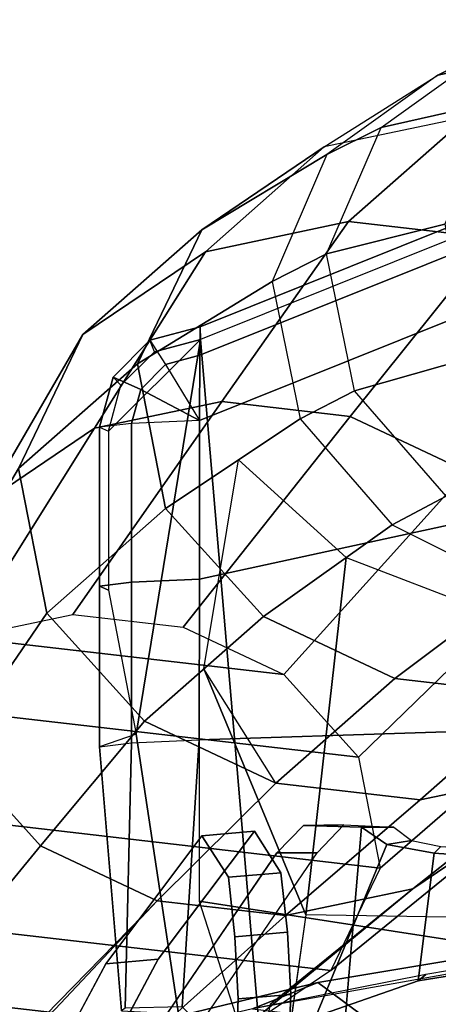
# Model space of a CAD drawing. Extents: x -12.8 to 13.9, y -13.4 to 13.4.
# Drawn here: x -3.6 to -2.2, y 9.6 to 12.9 of the extents above; entities that cross this region are included whole.
import ezdxf

# ---------------------------------------------------------------- set-up
doc = ezdxf.new("R2010")
doc.units = 0
for name, color, linetype in [('SEAT-ARMPAD', 5, 'CONTINUOUS'), ('SEAT-BASE', 5, 'CONTINUOUS'), ('SEAT-FABRIC', 5, 'CONTINUOUS'), ('SEAT-FRAME', 5, 'CONTINUOUS')]:
    doc.layers.add(name, color=color, linetype=linetype)

msp = doc.modelspace()

# ---------------------------------------------------------------- linework, layer by layer
at = {"layer": 'SEAT-ARMPAD', "color": 0}
for points in [[(-2.9743, 11.878, 25.9293), (-2.9757, 11.7835, 26.2577), (-1.4754, 12.3853, 26.1899), (-1.4741, 12.4798, 25.8614)], [(-2.9729, 11.8361, 25.5901), (-2.9743, 11.878, 25.9293), (-1.4741, 12.4798, 25.8614), (-1.4727, 12.4379, 25.5222)], [(-2.782, 9.5934, 25.8666), (-1.4741, 9.146, 25.927), (-1.4727, 12.4379, 25.5222), (-2.9729, 11.8361, 25.5901)], [(-2.9757, 11.7835, 26.2577), (-2.9767, 11.5677, 26.5228), (-1.4765, 12.1695, 26.455), (-1.4754, 12.3853, 26.1899)], [(-1.4771, 11.3678, 26.6057), (-1.4765, 12.1695, 26.455), (-2.9767, 11.5677, 26.5228), (-2.9771, 11.0409, 26.6159)], [(-2.9757, 11.7835, 26.2577), (-2.9743, 11.878, 25.9293), (-3.141, 11.8334, 25.9303), (-3.0887, 11.7533, 26.2585)], [(-2.9743, 11.878, 25.9293), (-2.9729, 11.8361, 25.5901), (-3.1252, 11.7953, 25.591), (-3.141, 11.8334, 25.9303)], [(-2.9729, 11.8361, 25.5901), (-3.2775, 11.5317, 25.6007), (-3.2779, 11.0049, 25.6938), (-3.1863, 10.5278, 25.7396)], [(-2.9729, 11.8361, 25.5901), (-3.2775, 11.5317, 25.6007), (-3.2367, 11.6839, 25.5949), (-3.1252, 11.7953, 25.591)], [(-3.141, 11.8334, 25.9303), (-3.0887, 11.7533, 26.2585), (-3.1714, 11.6706, 26.2614), (-3.2629, 11.7115, 25.9346)], [(-3.1252, 11.7953, 25.591), (-3.141, 11.8334, 25.9303), (-3.2629, 11.7115, 25.9346), (-3.2367, 11.6839, 25.5949)], [(-3.0463, 9.6002, 26.0412), (-2.782, 9.5934, 25.8666), (-2.9729, 11.8361, 25.5901), (-3.1863, 10.5278, 25.7396)], [(-3.0887, 11.7533, 26.2585), (-2.9767, 11.5677, 26.5228), (-2.9767, 11.5677, 26.5228), (-3.1714, 11.6706, 26.2614)], [(-2.9767, 11.5677, 26.5228), (-2.9757, 11.7835, 26.2577), (-3.0887, 11.7533, 26.2585), (-2.9767, 11.5677, 26.5228)], [(-3.2629, 11.7115, 25.9346), (-3.1714, 11.6706, 26.2614), (-3.2017, 11.5577, 26.2656), (-3.3076, 11.545, 25.9409)], [(-3.2367, 11.6839, 25.5949), (-3.2629, 11.7115, 25.9346), (-3.3076, 11.545, 25.9409), (-3.2775, 11.5317, 25.6007)], [(-3.1714, 11.6706, 26.2614), (-2.9767, 11.5677, 26.5228), (-2.9767, 11.5677, 26.5228), (-3.2017, 11.5577, 26.2656)], [(-3.2017, 11.5577, 26.2656), (-3.3076, 11.545, 25.9409), (-3.3079, 11.0182, 26.034), (-3.202, 11.0309, 26.3587)], [(-2.9767, 11.5677, 26.5228), (-3.2017, 11.5577, 26.2656), (-3.202, 11.0309, 26.3587), (-2.9771, 11.0409, 26.6159)], [(-3.3076, 11.545, 25.9409), (-3.2775, 11.5317, 25.6007), (-3.2779, 11.0049, 25.6938), (-3.3079, 11.0182, 26.034)], [(-1.4774, 10.5572, 26.6971), (-1.4771, 11.3678, 26.6057), (-2.9771, 11.0409, 26.6159), (-2.9772, 10.5082, 26.6651)], [(-2.9771, 11.0409, 26.6159), (-3.202, 11.0309, 26.3587), (-3.2022, 10.4982, 26.408), (-2.9772, 10.5082, 26.6651)], [(-3.202, 11.0309, 26.3587), (-3.3079, 11.0182, 26.034), (-3.3081, 10.4855, 26.0832), (-3.2022, 10.4982, 26.408)], [(-3.3079, 11.0182, 26.034), (-3.2779, 11.0049, 25.6938), (-3.1863, 10.5278, 25.7396), (-3.3081, 10.4855, 26.0832)], [(-1.4774, 9.742, 26.7286), (-1.4774, 10.5572, 26.6971), (-2.9772, 10.5082, 26.6651), (-2.9772, 9.9733, 26.6701)], [(-3.1863, 10.5278, 25.7396), (-3.3081, 10.4855, 26.0832), (-3.2354, 9.6101, 26.2952), (-3.0463, 9.6002, 26.0412)], [(-3.3081, 10.4855, 26.0832), (-3.2022, 10.4982, 26.408), (-3.2225, 9.6187, 26.5148), (-3.2354, 9.6101, 26.2952)], [(-3.0343, 9.6232, 26.6289), (-3.2225, 9.6187, 26.5148), (-3.2022, 10.4982, 26.408), (-2.9772, 10.5082, 26.6651)], [(-2.7851, 9.3742, 26.6397), (-3.0343, 9.6232, 26.6289), (-2.9772, 10.5082, 26.6651), (-2.9772, 9.9733, 26.6701)], [(-1.4772, 8.9268, 26.7001), (-1.4774, 9.742, 26.7286), (-2.9772, 9.9733, 26.6701), (-2.7851, 9.3742, 26.6397)]]:
    msp.add_3dface(points, dxfattribs=at)
at = {"layer": 'SEAT-BASE', "color": 0}
for points, invisible_edges in [([(-3.7764, 7.3454, 13.6077), (-3.8098, 7.2689, 13.2998), (-3.2873, 9.7663, 14.3566), (-2.9688, 10.1908, 15.6712)], 10), ([(-3.7764, 7.3454, 13.6077), (-2.9688, 10.1908, 15.6712), (-2.881, 10.0532, 16.0209), (-2.859, 9.8555, 16.1719)], 9), ([(-3.4569, 7.4433, 14.9178), (-2.6849, 9.8706, 16.1269), (-2.7068, 10.0683, 15.9759), (-2.7947, 10.2059, 15.6262)], 9), ([(-3.4569, 7.4433, 14.9178), (-2.7947, 10.2059, 15.6262), (-3.1132, 9.7814, 14.3115), (-3.4518, 7.7082, 13.9831)], 5), ([(-3.4569, 7.4433, 14.9178), (-2.6886, 9.2968, 16.159), (-2.6741, 9.6648, 16.183), (-2.6849, 9.8706, 16.1269)], 9), ([(-3.7764, 7.3454, 13.6077), (-2.859, 9.8555, 16.1719), (-2.8482, 9.6497, 16.228), (-2.8627, 9.2816, 16.2041)], 9), ([(-3.8098, 7.2689, 13.2998), (-3.3039, 9.2186, 12.7141), (-3.5095, 9.3498, 13.1638), (-3.2873, 9.7663, 14.3566)], 9), ([(-3.4588, 7.9198, 12.9945), (-3.4518, 7.7082, 13.9831), (-3.1132, 9.7814, 14.3115), (-3.3354, 9.3649, 13.1187)], 10)]:
    msp.add_3dface(points, dxfattribs=dict(at, invisible_edges=invisible_edges))
for points in [[(-3.1132, 9.7814, 14.3115), (-2.7947, 10.2059, 15.6262), (-2.9688, 10.1908, 15.6712), (-3.2873, 9.7663, 14.3566)], [(-2.7947, 10.2059, 15.6262), (-2.7068, 10.0683, 15.9759), (-2.881, 10.0532, 16.0209), (-2.9688, 10.1908, 15.6712)], [(-2.7068, 10.0683, 15.9759), (-2.6849, 9.8706, 16.1269), (-2.859, 9.8555, 16.1719), (-2.881, 10.0532, 16.0209)], [(-2.6849, 9.8706, 16.1269), (-2.6741, 9.6648, 16.183), (-2.8482, 9.6497, 16.228), (-2.859, 9.8555, 16.1719)], [(-3.3354, 9.3649, 13.1187), (-3.1132, 9.7814, 14.3115), (-3.2873, 9.7663, 14.3566), (-3.5095, 9.3498, 13.1638)], [(-2.6741, 9.6648, 16.183), (-2.6886, 9.2968, 16.159), (-2.8627, 9.2816, 16.2041), (-2.8482, 9.6497, 16.228)]]:
    msp.add_3dface(points, dxfattribs=at)
at = {"layer": 'SEAT-FABRIC', "color": 0}
msp.add_3dface([(-0.4148, 8.8601, 19.935), (-0.4249, 9.891, 19.9795), (-2.1842, 9.3593, 19.8432), (-2.2175, 8.2162, 19.7961)], dxfattribs=at)
at = {"layer": 'SEAT-FRAME', "color": 0}
for points in [[(-2.0082, 12.8014, 18.02), (-1.5676, 12.8961, 17.8922), (-1.7442, 12.8077, 17.2693), (-2.1866, 12.7126, 17.3976)], [(-2.3744, 12.5386, 18.1412), (-2.0082, 12.8014, 18.02), (-1.6306, 12.8826, 19.2646), (-1.9875, 12.6265, 19.3828)], [(-2.1866, 12.7126, 17.3976), (-1.7442, 12.8077, 17.2693), (-2.089, 12.5739, 15.9435), (-2.5635, 12.4741, 16.0612)], [(-2.3744, 12.5386, 18.1412), (-2.0082, 12.8014, 18.02), (-2.1866, 12.7126, 17.3976), (-2.5543, 12.4487, 17.5193)], [(-2.9693, 12.1998, 16.146), (-2.5635, 12.4741, 16.0612), (-2.1866, 12.7126, 17.3976), (-2.5543, 12.4487, 17.5193)], [(-2.5556, 12.1202, 18.2248), (-2.3744, 12.5386, 18.1412), (-1.9875, 12.6265, 19.3828), (-2.1641, 12.2187, 19.4642)], [(-2.957, 12.1269, 14.8139), (-2.4825, 12.2267, 14.6962), (-2.089, 12.5739, 15.9435), (-2.5635, 12.4741, 16.0612)], [(-2.4825, 12.2267, 14.6962), (-2.004, 12.1714, 14.5643), (-1.6104, 12.5186, 15.8116), (-2.089, 12.5739, 15.9435)], [(-2.5556, 12.1202, 18.2248), (-2.3744, 12.5386, 18.1412), (-2.5543, 12.4487, 17.5193), (-2.7363, 12.0286, 17.6032)], [(-3.3628, 11.8525, 14.8986), (-2.957, 12.1269, 14.8139), (-2.5635, 12.4741, 16.0612), (-2.9693, 12.1998, 16.146)], [(-2.5543, 12.4487, 17.5193), (-2.7363, 12.0286, 17.6032), (-3.1822, 11.7556, 16.165), (-2.9693, 12.1998, 16.146)], [(-3.3243, 11.5414, 13.2569), (-2.9025, 11.6302, 13.1523), (-2.4825, 12.2267, 14.6962), (-2.957, 12.1269, 14.8139)], [(-2.9025, 11.6302, 13.1523), (-2.4772, 11.581, 13.035), (-2.004, 12.1714, 14.5643), (-2.4825, 12.2267, 14.6962)], [(-2.463, 11.6661, 18.2366), (-2.5556, 12.1202, 18.2248), (-2.1641, 12.2187, 19.4642), (-2.0739, 11.7761, 19.4757)], [(-3.5757, 11.4084, 14.9177), (-3.3628, 11.8525, 14.8986), (-2.9693, 12.1998, 16.146), (-3.1822, 11.7556, 16.165)], [(-2.4772, 11.581, 13.035), (-2.0904, 11.3987, 12.9168), (-1.5689, 11.9663, 14.4313), (-2.004, 12.1714, 14.5643)], [(-3.6851, 11.2976, 13.3322), (-3.3243, 11.5414, 13.2569), (-2.957, 12.1269, 14.8139), (-3.3628, 11.8525, 14.8986)], [(-2.463, 11.6661, 18.2366), (-2.5556, 12.1202, 18.2248), (-2.7363, 12.0286, 17.6032), (-2.6433, 11.5726, 17.6151)], [(-3.0889, 11.276, 16.0997), (-3.1822, 11.7556, 16.165), (-2.7363, 12.0286, 17.6032), (-2.6433, 11.5726, 17.6151)], [(-3.8742, 10.9028, 13.3492), (-3.6851, 11.2976, 13.3322), (-3.3628, 11.8525, 14.8986), (-3.5757, 11.4084, 14.9177)], [(-3.4824, 10.9288, 14.8524), (-3.5757, 11.4084, 14.9177), (-3.1822, 11.7556, 16.165), (-3.0889, 11.276, 16.0997)], [(-2.1592, 11.316, 18.1823), (-2.463, 11.6661, 18.2366), (-2.0739, 11.7761, 19.4757), (-1.7777, 11.4349, 19.4228)], [(-2.1592, 11.316, 18.1823), (-2.463, 11.6661, 18.2366), (-2.6433, 11.5726, 17.6151), (-2.3382, 11.221, 17.5606)], [(-3.7598, 10.848, 11.8845), (-3.3967, 10.9244, 11.7944), (-2.9025, 11.6302, 13.1523), (-3.3243, 11.5414, 13.2569)], [(-3.3967, 10.9244, 11.7944), (-3.0305, 10.882, 11.6935), (-2.4772, 11.581, 13.035), (-2.9025, 11.6302, 13.1523)], [(-2.765, 10.9173, 15.9833), (-3.0889, 11.276, 16.0997), (-2.6433, 11.5726, 17.6151), (-2.3382, 11.221, 17.5606)], [(-3.0305, 10.882, 11.6935), (-2.6976, 10.7252, 11.5918), (-2.0904, 11.3987, 12.9168), (-2.4772, 11.581, 13.035)], [(-4.0703, 10.6381, 11.9494), (-3.7598, 10.848, 11.8845), (-3.3243, 11.5414, 13.2569), (-3.6851, 11.2976, 13.3322)], [(-2.8468, 11.4372, 16.923), (-2.4905, 11.1127, 16.9978), (-2.6247, 9.9289, 15.8665), (-2.9617, 10.7437, 15.3597)], [(-3.7913, 10.4765, 13.2911), (-3.8742, 10.9028, 13.3492), (-3.5757, 11.4084, 14.9177), (-3.4824, 10.9288, 14.8524)], [(-2.6976, 10.7252, 11.5918), (-2.4497, 10.4507, 11.5027), (-1.8025, 11.0799, 12.8134), (-2.0904, 11.3987, 12.9168)], [(-1.7491, 11.1105, 18.0874), (-2.1592, 11.316, 18.1823), (-2.3382, 11.221, 17.5606), (-1.9265, 11.0147, 17.4653)], [(-3.1585, 10.5701, 14.736), (-3.4824, 10.9288, 14.8524), (-3.0889, 11.276, 16.0997), (-2.765, 10.9173, 15.9833)], [(-2.3382, 11.221, 17.5606), (-1.9265, 11.0147, 17.4653), (-2.3299, 10.7123, 15.8503), (-2.765, 10.9173, 15.9833)], [(-2.4905, 11.1127, 16.9978), (-2.0306, 10.9367, 17.0485), (-1.5544, 9.9104, 16.0368), (-2.6247, 9.9289, 15.8665)], [(-2.4497, 10.4507, 11.5027), (-2.3783, 10.0837, 11.4527), (-1.7196, 10.6536, 12.7553), (-1.8025, 11.0799, 12.8134)], [(-1.9265, 11.0147, 17.4653), (-1.4747, 10.9558, 17.3469), (-1.8514, 10.657, 15.7185), (-2.3299, 10.7123, 15.8503)], [(-3.5034, 10.1576, 13.1877), (-3.7913, 10.4765, 13.2911), (-3.4824, 10.9288, 14.8524), (-3.1585, 10.5701, 14.736)], [(-3.3967, 10.9244, 11.7944), (-3.0305, 10.882, 11.6935), (-2.6976, 10.7252, 11.5918), (-3.7598, 10.848, 11.8845)], [(-2.7234, 10.3651, 14.603), (-3.1585, 10.5701, 14.736), (-2.765, 10.9173, 15.9833), (-2.3299, 10.7123, 15.8503)], [(-4.0703, 10.6381, 11.9494), (-3.7598, 10.848, 11.8845), (-2.6976, 10.7252, 11.5918), (-2.4497, 10.4507, 11.5027)], [(-1.7704, 10.4096, 14.3534), (-2.2449, 10.3097, 14.4711), (-1.8514, 10.657, 15.7185), (-1.3769, 10.7568, 15.6007)], [(-2.2449, 10.3097, 14.4711), (-2.7234, 10.3651, 14.603), (-2.3299, 10.7123, 15.8503), (-1.8514, 10.657, 15.7185)], [(-1.9088, 10.2588, 12.7723), (-2.2696, 10.0149, 12.8476), (-1.7704, 10.4096, 14.3534), (-1.3646, 10.6839, 14.2687)], [(-2.3783, 10.0837, 11.4527), (-2.5412, 9.7438, 11.4673), (-1.9088, 10.2588, 12.7723), (-1.7196, 10.6536, 12.7553)], [(-4.0703, 10.6381, 11.9494), (-2.4497, 10.4507, 11.5027), (-2.3783, 10.0837, 11.4527), (-4.2332, 10.2982, 11.964)], [(-3.1167, 9.9754, 13.0695), (-3.5034, 10.1576, 13.1877), (-3.1585, 10.5701, 14.736), (-2.7234, 10.3651, 14.603)], [(-3.914, 9.6567, 11.8249), (-4.1618, 9.9312, 11.914), (-3.7913, 10.4765, 13.2911), (-3.5034, 10.1576, 13.1877)], [(-2.2696, 10.0149, 12.8476), (-2.6914, 9.9262, 12.9522), (-2.2449, 10.3097, 14.4711), (-1.7704, 10.4096, 14.3534)], [(-2.6914, 9.9262, 12.9522), (-3.1167, 9.9754, 13.0695), (-2.7234, 10.3651, 14.603), (-2.2449, 10.3097, 14.4711)], [(-4.1618, 9.9312, 11.914), (-4.2332, 10.2982, 11.964), (-2.3783, 10.0837, 11.4527), (-2.5412, 9.7438, 11.4673)], [(-2.5412, 9.7438, 11.4673), (-2.8518, 9.5339, 11.5321), (-2.2696, 10.0149, 12.8476), (-1.9088, 10.2588, 12.7723)], [(-2.72, 10.1343, 15.5959), (-2.5866, 10.1341, 15.5597), (-2.4983, 10.2269, 15.9247), (-2.6322, 10.2243, 15.9436)], [(-2.333, 10.2192, 16.6109), (-2.4402, 10.2194, 16.6399), (-2.6322, 10.2243, 15.9436), (-2.4983, 10.2269, 15.9247)], [(-2.3557, 10.1622, 16.9529), (-2.5916, 9.5919, 16.8398), (-2.5528, 8.894, 16.5657), (-2.4402, 10.2194, 16.6399)], [(-2.333, 10.2192, 16.6109), (-2.2743, 10.1748, 16.856), (-2.3557, 10.1622, 16.9529), (-2.4402, 10.2194, 16.6399)], [(-3.5811, 9.4998, 11.7231), (-3.914, 9.6567, 11.8249), (-3.5034, 10.1576, 13.1877), (-3.1167, 9.9754, 13.0695)], [(-2.3557, 10.1622, 16.9529), (-2.1993, 10.1332, 17.0802), (-2.2519, 9.7097, 17.2441), (-2.5916, 9.5919, 16.8398)], [(-2.2743, 10.1748, 16.856), (-2.1769, 10.1554, 16.9437), (-2.1993, 10.1332, 17.0802), (-2.3557, 10.1622, 16.9529)], [(-0.6785, 10.0525, 17.1334), (-0.6247, 10.0224, 17.2957), (-2.1993, 10.1332, 17.0802), (-2.1769, 10.1554, 16.9437)], [(-2.5866, 10.1341, 15.5597), (-2.72, 10.1343, 15.5959), (-3.2196, 9.4023, 13.5292), (-3.0847, 9.4041, 13.4984)], [(-2.1993, 10.1332, 17.0802), (-0.6247, 10.0224, 17.2957), (-0.7793, 9.9457, 17.4255), (-2.2519, 9.7097, 17.2441)], [(-2.8518, 9.5339, 11.5321), (-3.2149, 9.4575, 11.6222), (-2.6914, 9.9262, 12.9522), (-2.2696, 10.0149, 12.8476)], [(-3.2149, 9.4575, 11.6222), (-3.5811, 9.4998, 11.7231), (-3.1167, 9.9754, 13.0695), (-2.6914, 9.9262, 12.9522)], [(-2.584, 9.7037, 17.509), (-1.0143, 9.9661, 17.7562), (-0.8937, 9.9561, 17.5845), (-2.8005, 9.6173, 17.2735)], [(-0.7824, 9.8244, 17.9849), (-1.0143, 9.9661, 17.7562), (-2.584, 9.7037, 17.509), (-2.3895, 9.5589, 17.7337)], [(-0.8937, 9.9561, 17.5845), (-2.2267, 9.7308, 17.376), (-2.2519, 9.7097, 17.2441), (-0.7793, 9.9457, 17.4255)], [(-4.1618, 9.9312, 11.914), (-2.5412, 9.7438, 11.4673), (-2.8518, 9.5339, 11.5321), (-3.914, 9.6567, 11.8249)], [(-2.6247, 9.9289, 15.8665), (-2.988, 7.3403, 15.4871), (-2.5617, 7.2588, 15.5157), (-1.5544, 9.9104, 16.0368)], [(0.1557, 9.8939, 19.7682), (-2.2176, 9.2583, 19.5159), (-2.2233, 8.5511, 19.5029), (0.2939, 9.2175, 19.7592)], [(-0.7824, 9.8244, 17.9849), (-2.3895, 9.5589, 17.7337), (-2.9189, 8.5001, 17.6795), (-1.1273, 9.0661, 17.984)], [(-2.2519, 9.7097, 17.2441), (-2.2267, 9.7308, 17.376), (-2.8005, 9.6173, 17.2735), (-2.5916, 9.5919, 16.8398)], [(-4.1423, 9.328, 17.1831), (-2.584, 9.7037, 17.509), (-2.8005, 9.6173, 17.2735), (-4.423, 9.2327, 16.9172)], [(-4.1423, 9.328, 17.1831), (-3.9988, 9.2019, 17.4171), (-2.3895, 9.5589, 17.7337), (-2.584, 9.7037, 17.509)], [(-3.5811, 9.4998, 11.7231), (-3.914, 9.6567, 11.8249), (-2.8518, 9.5339, 11.5321), (-3.2149, 9.4575, 11.6222)]]:
    msp.add_3dface(points, dxfattribs=at)
for points, invisible_edges in [([(-2.7234, 10.3651, 14.603), (-2.9617, 10.7437, 15.3597), (-2.6247, 9.9289, 15.8665), (-2.988, 7.3403, 15.4871)], 8), ([(-1.5544, 9.9104, 16.0368), (-1.3769, 10.7568, 15.6007), (-1.7704, 10.4096, 14.3534), (-2.5617, 7.2588, 15.5157)], 4), ([(-1.7704, 10.4096, 14.3534), (-2.2696, 10.0149, 12.8476), (-3.1435, 7.601, 13.0359), (-2.5617, 7.2588, 15.5157)], 10), ([(-2.988, 7.3403, 15.4871), (-2.7234, 10.3651, 14.603), (-3.1167, 9.9754, 13.0695), (-3.5702, 7.666, 13.1488)], 5), ([(-2.6653, 7.5687, 16.4915), (-2.72, 10.1343, 15.5959), (-2.6322, 10.2243, 15.9436), (-2.4402, 10.2194, 16.6399)], 1), ([(-2.6653, 7.5687, 16.4915), (-3.2171, 8.0409, 13.3354), (-3.2196, 9.4023, 13.5292), (-2.72, 10.1343, 15.5959)], 8), ([(-2.2696, 10.0149, 12.8476), (-2.7429, 9.6313, 11.8086), (-3.1435, 7.601, 13.0359)], 8), ([(-3.5702, 7.666, 13.1488), (-3.4722, 9.5973, 11.9996), (-3.1167, 9.9754, 13.0695), (-3.5702, 7.666, 13.1488)], 4)]:
    msp.add_3dface(points, dxfattribs=dict(at, invisible_edges=invisible_edges))

doc.saveas('drawing.dxf')
